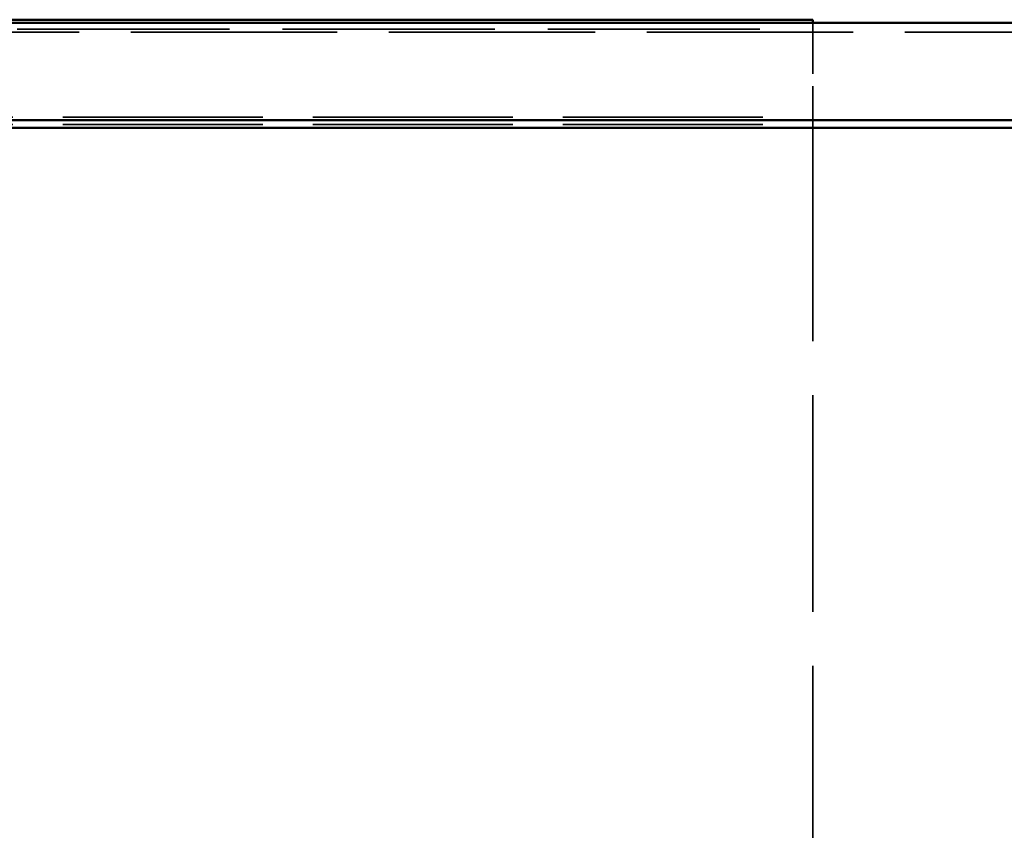
# Model space of a CAD drawing. Units: inches. Extents: x 3 to 167, y 3 to 107.
# Drawn here: x 82 to 90, y 35 to 42 of the extents above; entities that cross this region are included whole.
import ezdxf

# ---------------------------------------------------------------- set-up
doc = ezdxf.new("R2010")
doc.units = ezdxf.units.IN
doc.header["$LTSCALE"] = 10
doc.header["$MEASUREMENT"] = 0
doc.linetypes.add('DASHED', pattern=[0.2067, 0.1654, -0.0413])
doc.layers.add('Hidden (ANSI)', color=7, linetype='DASHED', lineweight=35)
doc.layers.add('Visible (ANSI)', color=7, linetype='Continuous', lineweight=50)

msp = doc.modelspace()

# ---------------------------------------------------------------- linework, layer by layer
at = {"layer": 'Hidden (ANSI)', "color": 5, "ltscale": 1.099529, "true_color": 0x0000ff}
msp.add_line((13.62853, 41.62391), (88.62853, 41.62391), dxfattribs=at)
at = {"layer": 'Hidden (ANSI)', "ltscale": 1.069496}
msp.add_line((73.94103, 41.59757), (133.62853, 41.59757), dxfattribs=at)
at = {"layer": 'Hidden (ANSI)', "color": 5, "ltscale": 0.00699, "true_color": 0x0000ff}
msp.add_line((88.62853, 41.6579), (88.62853, 41.67757), dxfattribs=at)
at = {"layer": 'Hidden (ANSI)', "color": 5, "ltscale": 0.252748, "true_color": 0x0000ff}
msp.add_line((88.62853, 41.6579), (88.62853, 40.86892), dxfattribs=at)
at = {"layer": 'Hidden (ANSI)', "color": 5, "ltscale": 1.036699, "true_color": 0x0000ff}
for p, q in [((73.62853, 40.86892), (88.62853, 40.86892)), ((73.62853, 40.80458), (88.62853, 40.80458))]:
    msp.add_line(p, q, dxfattribs=at)
at = {"layer": 'Hidden (ANSI)', "color": 5, "ltscale": 0.015138, "true_color": 0x0000ff}
msp.add_line((88.62853, 40.86892), (88.62853, 40.80458), dxfattribs=at)
at = {"layer": 'Hidden (ANSI)', "color": 5, "ltscale": 1.122432, "true_color": 0x0000ff}
msp.add_line((88.62853, 40.80458), (88.62853, 21.03004), dxfattribs=at)
at = {"layer": 'Visible (ANSI)', "color": 5, "true_color": 0x0000ff}
for p in [(78.62853, 41.70391), (88.62853, 41.67757)]:
    msp.add_line(p, (88.62853, 41.70391), dxfattribs=at)
at = {"layer": 'Visible (ANSI)'}
for p, q in [((78.62853, 41.67757), (118.62853, 41.67757)), ((78.62853, 40.84257), (118.62853, 40.84257)), ((78.62853, 40.77824), (118.62853, 40.77824))]:
    msp.add_line(p, q, dxfattribs=at)

doc.saveas('drawing.dxf')
